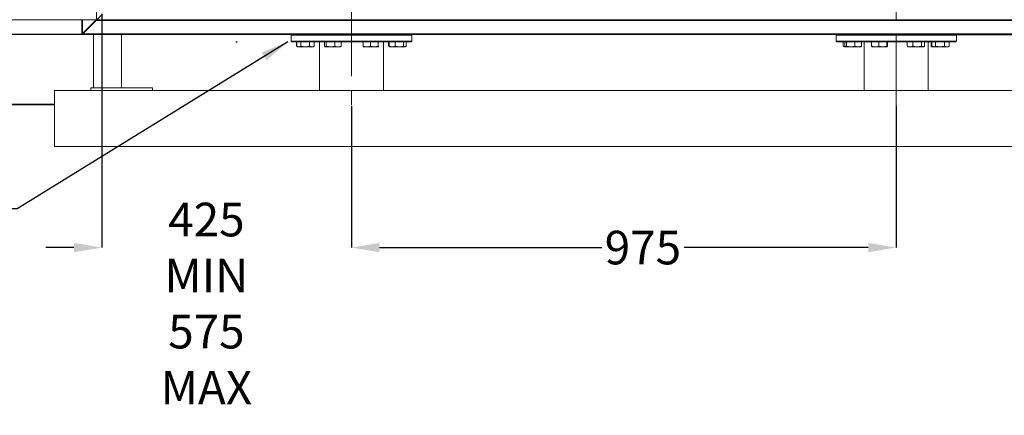
# Model space of a CAD drawing. Units: inches. Extents: x 136786 to 141469, y -2784 to 431.
# Drawn here: x 138408 to 140164, y -2784 to -2078 of the extents above; entities that cross this region are included whole.
import ezdxf

# ---------------------------------------------------------------- set-up
doc = ezdxf.new("R2010")
doc.units = ezdxf.units.IN
doc.header["$LTSCALE"] = 10
doc.linetypes.add('CENTERX2', pattern=[20.32, 12.7, -2.54, 2.54, -2.54])
doc.layers.get('0').update_dxf_attribs({"lineweight": 25})
doc.styles.add('SLDTEXTSTYLE0', font='TXT', dxfattribs={"width": 0.7})
doc.dimstyles.new('SLDDIMSTYLE0', dxfattribs={"dimtxt": 69.855644, "dimasz": 55.033333, "dimexe": 0, "dimexo": 0.0625, "dimgap": 17.463911, "dimtad": 0, "dimtih": 1, "dimtoh": 1, "dimdec": 0, "dimrnd": 1e-09, "dimzin": 12, "dimdsep": 46, "dimtxsty": 'SLDTEXTSTYLE0', "dimsah": 1, "dimcen": 0.09, "dimadec": 0, "dimazin": 3, "dimtfac": 1, "dimtdec": 0, "dimtofl": 0, "dimtmove": 0, "dimatfit": 3, "dimfxl": 1, "dimfrac": 2, "dimtolj": 1, "dimtzin": 12, "dimarcsym": 0})

# ---------------------------------------------------------------- blocks, each defined once
blk = doc.blocks.new('*D357')
at = {"color": 0, "lineweight": -2}
for p, q in [((138827.4, -1358.4), (138267.1, -1358.4)), ((138267.1, -1408.4), (138267.1, -1646)), ((138267.1, -2054.4), (138267.1, -1740.9)), ((138892.9, -2104.4), (138267.1, -2104.4))]:
    blk.add_line(p, q, dxfattribs=at)
at = {"color": 0}
for points in [[(138275.4, -1408.4), (138258.8, -1408.4), (138267.1, -1358.4)], [(138258.8, -2054.4), (138275.4, -2054.4), (138267.1, -2104.4)]]:
    blk.add_solid(points, dxfattribs=at)
at = {"color": 0, "ltscale": 10, "insert": (138267.1, -1663.4), "char_height": 60, "attachment_point": 2, "style": 'SLDTEXTSTYLE0'}
blk.add_mtext('\\A1;{755}', dxfattribs=at)
blk = doc.blocks.new('*D359')
at = {"color": 0, "lineweight": -2}
for p, q in [((138827.4, -1358.4), (137881.3, -1358.4)), ((137881.3, -1408.4), (137881.3, -1721.1)), ((137881.3, -2179.4), (137881.3, -1916)), ((137919.4, -2229.4), (137881.3, -2229.4))]:
    blk.add_line(p, q, dxfattribs=at)
at = {"color": 0}
for points in [[(137889.6, -1408.4), (137872.9, -1408.4), (137881.3, -1358.4)], [(137872.9, -2179.4), (137889.6, -2179.4), (137881.3, -2229.4)]]:
    blk.add_solid(points, dxfattribs=at)
at = {"color": 0, "ltscale": 10, "insert": (137881.3, -1738.5), "char_height": 60, "attachment_point": 2, "style": 'SLDTEXTSTYLE0'}
blk.add_mtext('\\A1;750 MIN\\P1200 MAX', dxfattribs=at)
blk = doc.blocks.new('*D360')
at = {"color": 0, "lineweight": -2}
for p, q in [((140660.7, -2054.4), (140660.7, -2004.4)), ((140078.1, -2104.4), (140660.7, -2104.4)), ((140660.7, -2450.4), (140660.7, -2229.4)), ((140719.4, -2229.4), (140660.7, -2229.4)), ((140610.7, -2450.4), (140660.7, -2450.4))]:
    blk.add_line(p, q, dxfattribs=at)
at = {"color": 0}
for points in [[(140652.3, -2054.4), (140669, -2054.4), (140660.7, -2104.4)], [(140669, -2279.4), (140652.3, -2279.4), (140660.7, -2229.4)]]:
    blk.add_solid(points, dxfattribs=at)
at = {"color": 0, "ltscale": 10, "insert": (140453.2, -2370.4), "char_height": 60, "attachment_point": 2, "style": 'SLDTEXTSTYLE0'}
blk.add_mtext('\\A1;20 MIN\\P445 MAX', dxfattribs=at)
blk = doc.blocks.new('*D361')
at = {"color": 0, "lineweight": -2}
for p, q in [((138999.5, -2231.5), (138999.5, -2484.7)), ((139971.6, -2231.5), (139971.6, -2484.7)), ((139049.5, -2484.7), (139446, -2484.7)), ((139921.6, -2484.7), (139593, -2484.7))]:
    blk.add_line(p, q, dxfattribs=at)
at = {"color": 0}
for points in [[(139049.5, -2476.4), (139049.5, -2493.1), (138999.5, -2484.7)], [(139921.6, -2493.1), (139921.6, -2476.4), (139971.6, -2484.7)]]:
    blk.add_solid(points, dxfattribs=at)
at = {"color": 0, "ltscale": 10, "insert": (139519.5, -2454.7), "char_height": 60, "attachment_point": 2, "style": 'SLDTEXTSTYLE0'}
blk.add_mtext('\\A1;{975}', dxfattribs=at)
blk = doc.blocks.new('*D363')
at = {"color": 0, "lineweight": -2}
for p, q in [((138554.5, -2067.8), (138554.5, -2484.7)), ((138999.5, -2231.5), (138999.5, -2484.7)), ((138504.5, -2484.7), (138454.5, -2484.7)), ((139049.5, -2484.7), (139099.5, -2484.7))]:
    blk.add_line(p, q, dxfattribs=at)
at = {"color": 0}
for points in [[(138504.5, -2493.1), (138504.5, -2476.4), (138554.5, -2484.7)], [(139049.5, -2476.4), (139049.5, -2493.1), (138999.5, -2484.7)]]:
    blk.add_solid(points, dxfattribs=at)
at = {"color": 0, "ltscale": 10, "insert": (138740.8, -2404.7), "char_height": 60, "attachment_point": 2, "style": 'SLDTEXTSTYLE0'}
blk.add_mtext('\\A1;425 MIN\\P575 MAX', dxfattribs=at)

msp = doc.modelspace()

# ---------------------------------------------------------------- linework, layer by layer
at = {"color": 0, "linetype": 'Continuous', "lineweight": 15}
for p, q in [((138544.5, -2078.4), (138544.5, -728.4)), ((138555.2, -2068.4), (138545.3, -2078.3)), ((137569.5, -2078.4), (138544.5, -2078.4)), ((138518.5, -2101.9), (138518.5, -2078.4)), ((138519.6, -2101.9), (138519.6, -2078.4)), ((138520.3, -2101.9), (138543, -2079.2)), ((138521, -2102.6), (138543.7, -2079.9)), ((138543.4, -2078.7), (138542.9, -2078.7)), ((138542.9, -2078.7), (138542.9, -2079.2)), ((138542.9, -2079.2), (138543, -2079.2)), ((138543.4, -2078.7), (138543.4, -2078.4)), ((138543.7, -2079.9), (138543.7, -2080)), ((138543.7, -2080), (138544.2, -2080)), ((140494.8, -2079.5), (138544.2, -2079.5)), ((138544.2, -2080), (138544.2, -2079.5)), ((140493.8, -2078.4), (138545.2, -2078.4)), ((140493.7, -2078.3), (138545.3, -2078.3)), ((138519.6, -2101.9), (138518.5, -2101.9)), ((138519.6, -2101.9), (138520.3, -2101.9)), ((138520.1, -2102.1), (138520.1, -2101.9)), ((138521, -2102.8), (138520.9, -2102.8)), ((138521, -2102.6), (138521, -2103.3)), ((140518, -2103.3), (138521, -2103.3)), ((138521, -2104.4), (138521, -2103.3)), ((140518, -2104.4), (138521, -2104.4)), ((138539.5, -2199.4), (138539.5, -2104.4)), ((138589.5, -2199.4), (138589.5, -2104.4)), ((138893, -2104.4), (138892, -2105.4)), ((138892, -2105.4), (138892, -2116.4)), ((139107, -2105.4), (138892, -2105.4)), ((139107, -2105.4), (139106, -2104.4)), ((139107, -2116.4), (139107, -2105.4)), ((139865.1, -2104.4), (139864.1, -2105.4)), ((139864.1, -2105.4), (139864.1, -2116.4)), ((140079.1, -2105.4), (139864.1, -2105.4)), ((140079.1, -2105.4), (140078.1, -2104.4)), ((140079.1, -2116.4), (140079.1, -2105.4)), ((138892, -2116.4), (138893, -2117.4)), ((138892, -2116.4), (139107, -2116.4)), ((139106, -2117.4), (138893, -2117.4)), ((138902.1, -2117.4), (138901.8, -2117.6)), ((138901.8, -2117.6), (138901.8, -2125.2)), ((138902.8, -2126), (138901.8, -2125.2)), ((138902, -2117.6), (138902.3, -2117.5)), ((138902, -2117.6), (138902, -2125.2)), ((138902.3, -2117.4), (138902.3, -2117.4)), ((138902.3, -2125.4), (138904.1, -2126.4)), ((138908.8, -2117.4), (138909.2, -2117.6)), ((138910.3, -2117.4), (138909.2, -2117.6)), ((138909.2, -2117.6), (138909.2, -2125.2)), ((138924.8, -2117.6), (138924, -2117.4)), ((138924.8, -2117.6), (138925.3, -2117.4)), ((138924.8, -2117.6), (138924.8, -2125.2)), ((138931.1, -2126.4), (138932.8, -2125.4)), ((138932.7, -2117.4), (138933.1, -2117.6)), ((138932.8, -2117.4), (138932.8, -2117.4)), ((138933.1, -2117.6), (138932.8, -2117.5)), ((138933.1, -2125.2), (138932.8, -2125.4)), ((138933.1, -2117.6), (138933.1, -2125.2)), ((138942.3, -2117.4), (138942.3, -2204.4)), ((138951.3, -2117.6), (138951.3, -2125.2)), ((138954.7, -2117.6), (138955.5, -2117.4)), ((138954.7, -2117.6), (138954.7, -2125.2)), ((138968.7, -2117.4), (138969.6, -2117.6)), ((138970.3, -2117.4), (138969.6, -2117.6)), ((138969.6, -2117.6), (138969.6, -2125.2)), ((138981, -2117.6), (138980.4, -2117.4)), ((138981, -2117.6), (138981, -2125.2)), ((139020.5, -2117.6), (139021.2, -2117.4)), ((139020.5, -2117.6), (139020.5, -2125.2)), ((139032.9, -2117.4), (139033.6, -2117.6)), ((139033.6, -2117.6), (139034.4, -2117.4)), ((139033.6, -2117.6), (139033.6, -2125.2)), ((139046.6, -2117.4), (139047.4, -2117.6)), ((139047.4, -2117.6), (139047.4, -2125.2)), ((139056.6, -2204.4), (139056.6, -2117.4)), ((139065.9, -2117.6), (139066.2, -2117.5)), ((139065.9, -2117.6), (139065.9, -2125.2)), ((139066.2, -2117.4), (139066.2, -2117.4)), ((139066.2, -2125.4), (139067.9, -2126.4)), ((139066.8, -2117.6), (139067.3, -2117.4)), ((139066.8, -2117.6), (139066.8, -2125.2)), ((139067.9, -2126), (139066.8, -2125.2)), ((139076.6, -2117.4), (139077.4, -2117.6)), ((139077.4, -2117.6), (139078.2, -2117.4)), ((139077.4, -2117.6), (139077.4, -2125.2)), ((139091.7, -2117.4), (139092.6, -2117.6)), ((139092.6, -2117.6), (139092.6, -2125.2)), ((139097.2, -2117.6), (139097.2, -2125.2)), ((139106, -2117.4), (139107, -2116.4)), ((139864.1, -2116.4), (139865.1, -2117.4)), ((139864.1, -2116.4), (140079.1, -2116.4)), ((140078.1, -2117.4), (139865.1, -2117.4)), ((139877, -2117.6), (139877, -2125.2)), ((139879.9, -2117.6), (139879.9, -2125.2)), ((139882.7, -2117.6), (139883.5, -2117.4)), ((139882.7, -2117.6), (139882.7, -2125.2)), ((139896.5, -2117.4), (139897.4, -2117.6)), ((139897.4, -2117.6), (139898.1, -2117.4)), ((139897.4, -2117.6), (139897.4, -2125.2)), ((139908.3, -2126.3), (139909.3, -2125.2)), ((139908.6, -2117.4), (139909.3, -2117.6)), ((139909.3, -2117.6), (139909.3, -2125.2)), ((139914.4, -2117.4), (139914.4, -2204.4)), ((139927.6, -2117.6), (139928.3, -2117.4)), ((139927.6, -2117.6), (139927.6, -2125.2)), ((139939.6, -2117.4), (139940.4, -2117.6)), ((139940.4, -2117.6), (139941.3, -2117.4)), ((139940.4, -2117.6), (139940.4, -2125.2)), ((139953.7, -2117.4), (139954.5, -2117.6)), ((139954.5, -2117.6), (139954.5, -2125.2)), ((139955.8, -2117.6), (139955.8, -2125.2)), ((139991, -2117.6), (139991.6, -2117.4)), ((139991.3, -2117.4), (139991, -2117.6)), ((139991, -2117.6), (139991, -2125.2)), ((139992, -2125.9), (139991, -2125.2)), ((140000.5, -2117.4), (140001.1, -2117.6)), ((140001.1, -2117.6), (140001.9, -2117.4)), ((140001.1, -2117.6), (140001.1, -2125.2)), ((140015.4, -2117.4), (140016.4, -2117.6)), ((140016.4, -2117.6), (140016.7, -2117.4)), ((140016.4, -2117.6), (140016.4, -2125.2)), ((140021.4, -2117.4), (140021.7, -2117.6)), ((140021.7, -2117.6), (140021.7, -2125.2)), ((140028.7, -2204.4), (140028.7, -2117.4)), ((140033.9, -2117.6), (140033.9, -2125.2)), ((140035.1, -2117.6), (140035.1, -2125.2)), ((140041.4, -2117.4), (140041.7, -2117.6)), ((140041.7, -2117.6), (140042.6, -2117.4)), ((140041.7, -2117.6), (140041.7, -2125.2)), ((140056.4, -2117.4), (140057.3, -2117.6)), ((140057.3, -2117.6), (140057.7, -2117.4)), ((140057.3, -2117.6), (140057.3, -2125.2)), ((140065.5, -2117.4), (140066.1, -2117.6)), ((140066.1, -2125.2), (140065.5, -2125.5)), ((140066.1, -2117.6), (140066.1, -2125.2)), ((140078.1, -2117.4), (140079.1, -2116.4)), ((138902.8, -2126), (138903.5, -2126.4)), ((138904.1, -2126.4), (138903.5, -2126.4)), ((138904.1, -2126.4), (138905.6, -2126.4)), ((138917, -2126.4), (138905.6, -2126.4)), ((138917, -2126.4), (138929, -2126.4)), ((138929, -2126.4), (138931.1, -2126.4)), ((138952.3, -2126.2), (138952.7, -2126.4)), ((138952.7, -2126.4), (138953, -2126.4)), ((138953, -2126.4), (138962.1, -2126.4)), ((138975.3, -2126.4), (138962.1, -2126.4)), ((138975.3, -2126.4), (138979.7, -2126.4)), ((138979.7, -2126.4), (138980, -2126.2)), ((139020.8, -2126.4), (139027, -2126.4)), ((139027, -2126.4), (139040.5, -2126.4)), ((139047.8, -2126.4), (139040.5, -2126.4)), ((139047.8, -2126.4), (139047.8, -2126.4)), ((139047.8, -2126.4), (139047.8, -2126.4)), ((139067.9, -2126), (139068.5, -2126.4)), ((139067.9, -2126.4), (139068.5, -2126.4)), ((139068.5, -2126.4), (139072.1, -2126.4)), ((139072.1, -2126.4), (139085, -2126.4)), ((139085, -2126.4), (139094.9, -2126.4)), ((139095.5, -2126.4), (139094.9, -2126.4)), ((139095.5, -2126.4), (139096.2, -2126)), ((139877.6, -2125.6), (139879, -2126.4)), ((139879, -2126.4), (139880.3, -2126.4)), ((139880.3, -2126.4), (139880.7, -2126.4)), ((139880.9, -2126.3), (139881.1, -2126.4)), ((139881.1, -2126.4), (139881.3, -2126.4)), ((139881.3, -2126.4), (139890, -2126.4)), ((139890, -2126.4), (139903.3, -2126.4)), ((139908.1, -2126.4), (139903.3, -2126.4)), ((139908.1, -2126.4), (139908.3, -2126.3)), ((139934, -2126.4), (139928.2, -2126.4)), ((139934, -2126.4), (139947.5, -2126.4)), ((139947.5, -2126.4), (139955.2, -2126.4)), ((139992, -2125.9), (139992.8, -2126.4)), ((139992.8, -2126.4), (139996.1, -2126.4)), ((139996.1, -2126.4), (140008.8, -2126.4)), ((140008.8, -2126.4), (140019.1, -2126.4)), ((140019.1, -2126.4), (140019.8, -2126.4)), ((140019.8, -2126.4), (140020.7, -2125.9)), ((140034.8, -2126.3), (140035.1, -2126.4)), ((140035.3, -2126.4), (140035.1, -2126.4)), ((140035.3, -2126.4), (140037.1, -2126.4)), ((140035.6, -2125.6), (140037.1, -2126.4)), ((140037.1, -2126.4), (140038.4, -2126.4)), ((140038.4, -2126.4), (140049.5, -2126.4)), ((140049.5, -2126.4), (140061.7, -2126.4)), ((140061.7, -2126.4), (140064.1, -2126.4)), ((140064.1, -2126.4), (140065.6, -2125.6)), ((138469.5, -2204.4), (140569.5, -2204.4)), ((138469.5, -2204.4), (138469.5, -2304.4)), ((138534.5, -2199.4), (138534.5, -2204.4)), ((138534.5, -2199.4), (138644.5, -2199.4)), ((138644.5, -2199.4), (138644.5, -2204.4)), ((138469.5, -2304.4), (140569.5, -2304.4))]:
    msp.add_line(p, q, dxfattribs=at)
at = {"color": 0, "linetype": 'CENTERX2', "lineweight": 0}
for p, q in [((138999.5, -1442.4), (138999.5, -2231.4)), ((139971.6, -2231.4), (139971.6, -1649))]:
    msp.add_line(p, q, dxfattribs=at)
at = {"color": 0}
for p, q in [((138793.4, -2117.6), (138795.7, -2117.6)), ((137919.5, -2229.4), (138469.5, -2229.4)), ((138469.5, -2229.4), (137919.5, -2229.4))]:
    msp.add_line(p, q, dxfattribs=at)
at = {"color": 0, "linetype": 'Continuous', "lineweight": 15}
msp.add_arc((138519.5, -2103.4), 1.5, 23.5782, 66.4218, dxfattribs=at)
for points, knots in [([(138543.9, -2078.4), (138543.9, -2078.4), (138543.7, -2078.5), (138543.6, -2078.6), (138543.4, -2078.7)], [0, 0, 0, 0, 0.091996, 1, 1, 1, 1]), ([(138544.2, -2079.5), (138544.3, -2079.4), (138544.4, -2079.2), (138544.5, -2079), (138544.6, -2078.8), (138544.8, -2078.6), (138544.9, -2078.6), (138545, -2078.5), (138545.1, -2078.4), (138545.2, -2078.4)], [0, 0, 0, 0, 0.25, 0.25, 0.5, 0.5, 0.75, 0.75, 1, 1, 1, 1]), ([(138545.3, -2078.3), (138545.3, -2078.4), (138545.3, -2078.4), (138545.2, -2078.4), (138545.2, -2078.4), (138545.2, -2078.4)], [0, 0, 0, 0, 0.5, 0.5, 1, 1, 1, 1]), ([(138902, -2125.2), (138902.6, -2125.6), (138903.8, -2126.2), (138905, -2126.4), (138905.6, -2126.4)], [0, 0, 0, 0, 0.495458, 1, 1, 1, 1]), ([(138905.6, -2126.4), (138905.7, -2126.4), (138906.3, -2126.4), (138907.6, -2126.1), (138908.7, -2125.5), (138909.2, -2125.2)], [0, 0, 0, 0, 0.070101, 0.53079, 1, 1, 1, 1]), ([(138917, -2126.4), (138916.3, -2126.4), (138913.7, -2126.3), (138911.1, -2125.7), (138909.2, -2125.2)], [0, 0, 0, 0, 0.268634, 1, 1, 1, 1]), ([(138924.8, -2125.2), (138924.1, -2125.4), (138922.5, -2125.8), (138919.9, -2126.3), (138918, -2126.4), (138917, -2126.4)], [0, 0, 0, 0, 0.257243, 0.62638, 1, 1, 1, 1]), ([(138924.8, -2125.2), (138925.5, -2125.6), (138926.8, -2126.2), (138928.3, -2126.4), (138929, -2126.4)], [0, 0, 0, 0, 0.495458, 1, 1, 1, 1]), ([(138929, -2126.4), (138929.1, -2126.4), (138929.8, -2126.4), (138931.2, -2126.1), (138932.5, -2125.5), (138933.1, -2125.2)], [0, 0, 0, 0, 0.070101, 0.53079, 1, 1, 1, 1]), ([(138951.3, -2125.2), (138951.6, -2125.6), (138952.1, -2126.2), (138952.7, -2126.4), (138953, -2126.4)], [0, 0, 0, 0, 0.495458, 1, 1, 1, 1]), ([(138953, -2126.4), (138953, -2126.4), (138953.3, -2126.4), (138953.9, -2126.1), (138954.4, -2125.5), (138954.7, -2125.2)], [0, 0, 0, 0, 0.070101, 0.53079, 1, 1, 1, 1]), ([(138954.7, -2125.2), (138955.9, -2125.6), (138958.3, -2126.2), (138960.8, -2126.4), (138962.1, -2126.4)], [0, 0, 0, 0, 0.495458, 1, 1, 1, 1]), ([(138962.1, -2126.4), (138962.3, -2126.4), (138963.6, -2126.4), (138966.1, -2126.1), (138968.4, -2125.5), (138969.6, -2125.2)], [0, 0, 0, 0, 0.070101, 0.53079, 1, 1, 1, 1]), ([(138975.3, -2126.4), (138974.8, -2126.4), (138972.8, -2126.3), (138970.9, -2125.7), (138969.6, -2125.2)], [0, 0, 0, 0, 0.268634, 1, 1, 1, 1]), ([(138981, -2125.2), (138980.6, -2125.4), (138979.4, -2125.8), (138977.5, -2126.3), (138976, -2126.4), (138975.3, -2126.4)], [0, 0, 0, 0, 0.257243, 0.62638, 1, 1, 1, 1]), ([(138981, -2125.2), (138980.8, -2125.6), (138980.4, -2126), (138980.1, -2126.2), (138980, -2126.2)], [0, 0, 0, 0, 0.802306, 1, 1, 1, 1]), ([(139020.5, -2125.2), (139021.5, -2125.6), (139023.7, -2126.2), (139025.9, -2126.4), (139027, -2126.4)], [0, 0, 0, 0, 0.495458, 1, 1, 1, 1]), ([(139020.8, -2126.4), (139020.8, -2126.4), (139020.6, -2126.3), (139020.5, -2125.7), (139020.5, -2125.2)], [0, 0, 0, 0, 0.268634, 1, 1, 1, 1]), ([(139027, -2126.4), (139027.2, -2126.4), (139028.4, -2126.4), (139030.6, -2126.1), (139032.6, -2125.5), (139033.6, -2125.2)], [0, 0, 0, 0, 0.070101, 0.53079, 1, 1, 1, 1]), ([(139033.6, -2125.2), (139034.7, -2125.6), (139037, -2126.2), (139039.3, -2126.4), (139040.5, -2126.4)], [0, 0, 0, 0, 0.495458, 1, 1, 1, 1]), ([(139040.5, -2126.4), (139040.7, -2126.4), (139041.9, -2126.4), (139044.3, -2126.1), (139046.4, -2125.5), (139047.4, -2125.2)], [0, 0, 0, 0, 0.070101, 0.53079, 1, 1, 1, 1]), ([(139047.8, -2126.4), (139047.7, -2126.4), (139047.6, -2126.3), (139047.5, -2125.7), (139047.4, -2125.2)], [0, 0, 0, 0, 0.268634, 1, 1, 1, 1]), ([(139065.9, -2125.2), (139066.4, -2125.6), (139067.2, -2126), (139067.9, -2126.2), (139068.1, -2126.2)], [0, 0, 0, 0, 0.791402, 1, 1, 1, 1]), ([(139066.8, -2125.2), (139067.2, -2125.4), (139068.3, -2125.8), (139070.1, -2126.3), (139071.4, -2126.4), (139072.1, -2126.4)], [0, 0, 0, 0, 0.257243, 0.62638, 1, 1, 1, 1]), ([(139072.1, -2126.4), (139072.6, -2126.4), (139074.3, -2126.3), (139076.1, -2125.7), (139077.4, -2125.2)], [0, 0, 0, 0, 0.268634, 1, 1, 1, 1]), ([(139077.4, -2125.2), (139078.6, -2125.6), (139081.1, -2126.2), (139083.7, -2126.4), (139085, -2126.4)], [0, 0, 0, 0, 0.495458, 1, 1, 1, 1]), ([(139085, -2126.4), (139085.1, -2126.4), (139086.5, -2126.4), (139089.1, -2126.1), (139091.4, -2125.5), (139092.6, -2125.2)], [0, 0, 0, 0, 0.070101, 0.53079, 1, 1, 1, 1]), ([(139092.6, -2125.2), (139092.9, -2125.6), (139093.7, -2126.2), (139094.5, -2126.4), (139094.9, -2126.4)], [0, 0, 0, 0, 0.495458, 1, 1, 1, 1]), ([(139094.9, -2126.4), (139095, -2126.4), (139095.4, -2126.4), (139096.2, -2126.1), (139096.9, -2125.5), (139097.2, -2125.2)], [0, 0, 0, 0, 0.070101, 0.53079, 1, 1, 1, 1]), ([(139877, -2125.2), (139877.5, -2125.6), (139878.6, -2126.2), (139879.8, -2126.4), (139880.3, -2126.4)], [0, 0, 0, 0, 0.495458, 1, 1, 1, 1]), ([(139879.9, -2125.2), (139880, -2125.4), (139880.3, -2125.8), (139880.8, -2126.3), (139881.1, -2126.4), (139881.3, -2126.4)], [0, 0, 0, 0, 0.257243, 0.62638, 1, 1, 1, 1]), ([(139881.3, -2126.4), (139881.4, -2126.4), (139881.9, -2126.3), (139882.4, -2125.7), (139882.7, -2125.2)], [0, 0, 0, 0, 0.268634, 1, 1, 1, 1]), ([(139882.7, -2125.2), (139883.9, -2125.6), (139886.3, -2126.2), (139888.8, -2126.4), (139890, -2126.4)], [0, 0, 0, 0, 0.495458, 1, 1, 1, 1]), ([(139890, -2126.4), (139890.2, -2126.4), (139891.5, -2126.4), (139894, -2126.1), (139896.2, -2125.5), (139897.4, -2125.2)], [0, 0, 0, 0, 0.070101, 0.53079, 1, 1, 1, 1]), ([(139897.4, -2125.2), (139898.3, -2125.6), (139900.3, -2126.2), (139902.3, -2126.4), (139903.3, -2126.4)], [0, 0, 0, 0, 0.495458, 1, 1, 1, 1]), ([(139903.3, -2126.4), (139903.5, -2126.4), (139904.5, -2126.4), (139906.5, -2126.1), (139908.3, -2125.5), (139909.3, -2125.2)], [0, 0, 0, 0, 0.070101, 0.53079, 1, 1, 1, 1]), ([(139927.6, -2125.2), (139928.2, -2125.4), (139929.5, -2125.8), (139931.6, -2126.3), (139933.2, -2126.4), (139934, -2126.4)], [0, 0, 0, 0, 0.257243, 0.62638, 1, 1, 1, 1]), ([(139928.3, -2126.4), (139928.2, -2126.4), (139928.1, -2126.4), (139927.9, -2126.1), (139927.7, -2125.5), (139927.6, -2125.2)], [0, 0, 0, 0, 0.070101, 0.53079, 1, 1, 1, 1]), ([(139934, -2126.4), (139934.6, -2126.4), (139936.8, -2126.3), (139938.9, -2125.7), (139940.4, -2125.2)], [0, 0, 0, 0, 0.268634, 1, 1, 1, 1]), ([(139940.4, -2125.2), (139941.6, -2125.6), (139943.9, -2126.2), (139946.3, -2126.4), (139947.5, -2126.4)], [0, 0, 0, 0, 0.495458, 1, 1, 1, 1]), ([(139947.5, -2126.4), (139947.7, -2126.4), (139948.9, -2126.4), (139951.3, -2126.1), (139953.5, -2125.5), (139954.5, -2125.2)], [0, 0, 0, 0, 0.070101, 0.53079, 1, 1, 1, 1]), ([(139954.5, -2125.2), (139954.6, -2125.6), (139954.8, -2126.2), (139955.1, -2126.4), (139955.2, -2126.4)], [0, 0, 0, 0, 0.495458, 1, 1, 1, 1]), ([(139955.2, -2126.4), (139955.2, -2126.4), (139955.3, -2126.4), (139955.5, -2126.1), (139955.7, -2125.5), (139955.8, -2125.2)], [0, 0, 0, 0, 0.070101, 0.53079, 1, 1, 1, 1]), ([(139991, -2125.2), (139991.8, -2125.6), (139993.5, -2126.2), (139995.2, -2126.4), (139996.1, -2126.4)], [0, 0, 0, 0, 0.495458, 1, 1, 1, 1]), ([(139996.1, -2126.4), (139996.2, -2126.4), (139997.1, -2126.4), (139998.8, -2126.1), (140000.3, -2125.5), (140001.1, -2125.2)], [0, 0, 0, 0, 0.070101, 0.53079, 1, 1, 1, 1]), ([(140001.1, -2125.2), (140001.7, -2125.4), (140003.3, -2125.8), (140005.9, -2126.3), (140007.8, -2126.4), (140008.8, -2126.4)], [0, 0, 0, 0, 0.257243, 0.62638, 1, 1, 1, 1]), ([(140008.8, -2126.4), (140009.5, -2126.4), (140012.1, -2126.3), (140014.6, -2125.7), (140016.4, -2125.2)], [0, 0, 0, 0, 0.268634, 1, 1, 1, 1]), ([(140016.4, -2125.2), (140016.9, -2125.6), (140017.7, -2126.2), (140018.6, -2126.4), (140019.1, -2126.4)], [0, 0, 0, 0, 0.495458, 1, 1, 1, 1]), ([(140019.1, -2126.4), (140019.1, -2126.4), (140019.6, -2126.4), (140020.5, -2126.1), (140021.3, -2125.5), (140021.7, -2125.2)], [0, 0, 0, 0, 0.070101, 0.53079, 1, 1, 1, 1]), ([(140035.3, -2126.4), (140035.2, -2126.4), (140034.7, -2126.3), (140034.2, -2125.7), (140033.9, -2125.2)], [0, 0, 0, 0, 0.268634, 1, 1, 1, 1]), ([(140035.1, -2125.2), (140035.6, -2125.6), (140036.7, -2126.2), (140037.8, -2126.4), (140038.4, -2126.4)], [0, 0, 0, 0, 0.495458, 1, 1, 1, 1]), ([(140038.4, -2126.4), (140038.5, -2126.4), (140039.1, -2126.4), (140040.2, -2126.1), (140041.2, -2125.5), (140041.7, -2125.2)], [0, 0, 0, 0, 0.070101, 0.53079, 1, 1, 1, 1]), ([(140041.7, -2125.2), (140043, -2125.6), (140045.5, -2126.2), (140048.2, -2126.4), (140049.5, -2126.4)], [0, 0, 0, 0, 0.495458, 1, 1, 1, 1]), ([(140049.5, -2126.4), (140049.7, -2126.4), (140051.1, -2126.4), (140053.7, -2126.1), (140056.1, -2125.5), (140057.3, -2125.2)], [0, 0, 0, 0, 0.070101, 0.53079, 1, 1, 1, 1]), ([(140057.3, -2125.2), (140057.6, -2125.4), (140058.6, -2125.8), (140060, -2126.3), (140061.1, -2126.4), (140061.7, -2126.4)], [0, 0, 0, 0, 0.257243, 0.62638, 1, 1, 1, 1]), ([(140061.7, -2126.4), (140062.1, -2126.4), (140063.6, -2126.3), (140065.1, -2125.7), (140066.1, -2125.2)], [0, 0, 0, 0, 0.268634, 1, 1, 1, 1]), ([(139880.3, -2126.4), (139880.4, -2126.4), (139880.6, -2126.4), (139880.7, -2126.4), (139880.8, -2126.4)], [0, 0, 0, 0, 0.505357, 1, 1, 1, 1]), ([(140036.2, -2125.9), (140036.1, -2126), (140035.8, -2126.3), (140035.5, -2126.4), (140035.3, -2126.4)], [0, 0, 0, 0, 0.406529, 1, 1, 1, 1])]:
    msp.add_open_spline(points, degree=3, knots=knots, dxfattribs=at)
at = {"color": 0}
for p in [(138893, -2104.4), (140078.1, -2104.4)]:
    msp.add_point(p, dxfattribs=at)

# ---------------------------------------------------------------- dimensions: what is measured, and where the dimension line sits
for base, p1, p2, text, picture, middle in [((137881.3, -2229.4), (138827.5, -1358.4), (137919.5, -2229.4), '750 MIN\\P1200 MAX', '*D359', (137881.3, -1818.5)), ((138267.1, -1358.4), (138893, -2104.4), (138827.5, -1358.4), '{755}', '*D357', (138267.1, -1693.4)), ((140660.7, -2229.4), (140078.1, -2104.4), (140719.5, -2229.4), '20 MIN\\P445 MAX', '*D360', (140453.2, -2450.4))]:
    dim = msp.add_linear_dim(base=base, p1=p1, p2=p2, angle=90, text=text, dimstyle='SLDDIMSTYLE0', override={"dimtxt": 60, "dimasz": 50}, dxfattribs=at)
    dim.commit()
    dim.dimension.update_dxf_attribs({"geometry": picture, "text_midpoint": middle, "dimtype": 160})
for base, p1, p2, text, picture, middle in [((138999.5, -2484.7), (138554.5, -2067.7), (138999.5, -2231.4), '425 MIN\\P575 MAX', '*D363', (138740.8, -2484.7)), ((139971.6, -2484.7), (138999.5, -2231.4), (139971.6, -2231.4), '{975}', '*D361', (139519.5, -2484.7))]:
    dim = msp.add_linear_dim(base=base, p1=p1, p2=p2, text=text, dimstyle='SLDDIMSTYLE0', override={"dimtxt": 60, "dimasz": 50}, dxfattribs=at)
    dim.commit()
    dim.dimension.update_dxf_attribs({"geometry": picture, "text_midpoint": middle, "dimtype": 160})

# ---------------------------------------------------------------- leaders
at = {"color": 0, "ltscale": 10, "annotation_type": 0, "has_hookline": 1, "hookline_direction": 1, "text_width": 320.8}
msp.add_leader([(138886.1, -2117.5), (138402.9, -2415.8), (138352.9, -2415.8)], dimstyle='SLDDIMSTYLE0', override={"dimtxt": 60, "dimasz": 50}, dxfattribs=at)

doc.saveas('drawing.dxf')
